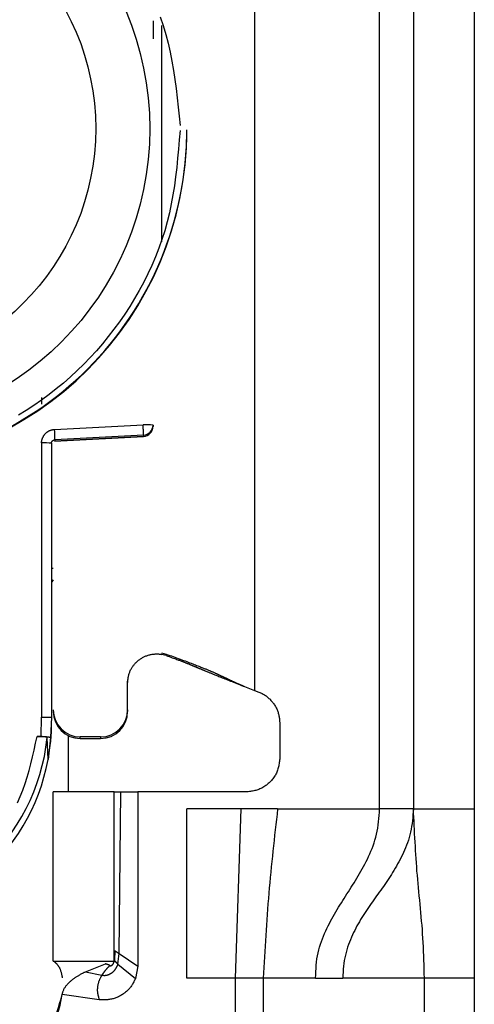
# Model space of a CAD drawing. Extents: x 328 to 4839, y 153 to 3174.
# Drawn here: x 3004 to 3018, y 928 to 958 of the extents above; entities that cross this region are included whole.
import ezdxf

# ---------------------------------------------------------------- set-up
doc = ezdxf.new("R2010")
doc.units = 0
doc.layers.get('0').update_dxf_attribs({"linetype": 'CONTINUOUS'})

msp = doc.modelspace()

# ---------------------------------------------------------------- linework, layer by layer
at = {"color": 7, "linetype": 'CONTINUOUS'}
for p, q in [((3015.064, 934.266), (3015.064, 976.766)), ((3016.064, 976.766), (3016.064, 934.266)), ((3017.864, 976.766), (3017.864, 934.266)), ((3011.364, 971.279), (3011.364, 937.766)), ((3009.364, 954.321), (3009.364, 954.341)), ((3005.068, 946.425), (3005.068, 946.229)), ((3005.451, 945.483), (3008.072, 945.618)), ((3008.364, 945.61), (3008.364, 945.576)), ((3008.364, 945.576), (3008.364, 945.565)), ((3008.364, 945.565), (3008.364, 945.565)), ((3005.069, 945.084), (3005.064, 936.981)), ((3005.364, 945.076), (3005.364, 936.973)), ((3005.454, 945.137), (3008.08, 945.276)), ((3008.079, 945.311), (3005.458, 945.175)), ((3008.079, 945.276), (3005.458, 945.138)), ((3005.458, 945.175), (3005.458, 945.138)), ((3008.079, 945.311), (3008.079, 945.276)), ((3008.08, 945.276), (3008.079, 945.276)), ((3008.614, 938.879), (3008.755, 938.841)), ((3008.749, 938.798), (3008.614, 938.833)), ((3008.749, 938.798), (3008.755, 938.841)), ((3007.614, 937.193), (3007.614, 938.042)), ((3011.031, 937.897), (3011.055, 937.893)), ((3007.614, 937.193), (3007.614, 937.146)), ((3005.055, 936.406), (3005.064, 936.981)), ((3005.364, 936.973), (3005.333, 936.372)), ((3012.114, 936.798), (3012.114, 935.766)), ((3004.935, 936.406), (3005.055, 936.406)), ((3005.262, 935.725), (3005.233, 936.373)), ((3005.333, 936.372), (3005.262, 935.725)), ((3005.864, 934.766), (3005.864, 936.426)), ((3006.814, 936.393), (3006.214, 936.393)), ((3006.214, 936.346), (3006.214, 936.393)), ((3006.214, 936.346), (3006.814, 936.346)), ((3006.814, 936.393), (3006.814, 936.346)), ((3005.414, 929.766), (3005.414, 934.766)), ((3007.214, 934.766), (3005.414, 934.766)), ((3007.214, 929.766), (3007.214, 934.766)), ((3007.362, 929.989), (3007.414, 934.766)), ((3007.414, 934.766), (3007.914, 934.766)), ((3007.914, 934.766), (3007.914, 929.616)), ((3011.114, 934.766), (3007.914, 934.766)), ((3010.974, 934.266), (3009.364, 934.266)), ((3009.364, 929.266), (3009.364, 934.266)), ((3010.804, 929.266), (3010.974, 934.266)), ((3012.047, 934.266), (3010.974, 934.266)), ((3012.047, 934.266), (3015.064, 934.266)), ((3016.064, 934.266), (3017.864, 934.266)), ((3007.23, 930.076), (3007.222, 929.787)), ((3007.328, 929.676), (3007.362, 929.989)), ((3007.362, 929.989), (3007.914, 929.616)), ((3005.414, 929.766), (3007.214, 929.766)), ((3006.365, 929.453), (3006.954, 929.689)), ((3006.954, 929.689), (3006.966, 929.693)), ((3007.328, 929.676), (3007.844, 929.249)), ((3007.914, 929.616), (3007.844, 929.249)), ((3006.365, 929.453), (3006.852, 929.352)), ((3010.804, 929.266), (3009.364, 929.266)), ((3010.804, 903.266), (3010.804, 929.266)), ((3011.624, 929.266), (3011.624, 903.266)), ((3013.171, 929.266), (3011.624, 929.266)), ((3013.171, 929.266), (3013.978, 929.266)), ((3016.389, 929.266), (3013.978, 929.266)), ((3016.389, 905.266), (3016.389, 929.266)), ((3017.864, 929.266), (3016.389, 929.266)), ((3017.864, 929.266), (3017.864, 905.266)), ((3006.775, 928.626), (3005.68, 928.78))]:
    msp.add_line(p, q, dxfattribs=at)
at = {"color": 8, "linetype": 'CONTINUOUS'}
msp.add_line((3008.614, 957.423), (3008.614, 951.03), dxfattribs=at)
at = {"color": 7, "linetype": 'CONTINUOUS'}
for points in [[(3008.577, 957.679), (3008.663, 957.421), (3008.741, 957.16), (3008.809, 956.897), (3008.869, 956.632), (3008.922, 956.365), (3008.968, 956.096), (3009.009, 955.827), (3009.045, 955.556), (3009.078, 955.284), (3009.108, 955.012), (3009.135, 954.739), (3009.163, 954.466)], [(3009.164, 954.316), (3009.141, 954.042), (3009.117, 953.769), (3009.091, 953.497), (3009.063, 953.225), (3009.031, 952.953), (3008.994, 952.683), (3008.952, 952.414), (3008.904, 952.146), (3008.848, 951.88), (3008.783, 951.616), (3008.71, 951.354), (3008.627, 951.094), (3008.536, 950.837), (3008.437, 950.582), (3008.329, 950.33), (3008.213, 950.081), (3008.09, 949.835), (3007.959, 949.593), (3007.821, 949.355), (3007.677, 949.12), (3007.527, 948.89), (3007.37, 948.664), (3007.208, 948.443), (3007.04, 948.226), (3006.866, 948.015), (3006.688, 947.808), (3006.504, 947.607), (3006.314, 947.41), (3006.119, 947.219), (3005.92, 947.034), (3005.714, 946.854), (3005.504, 946.68), (3005.289, 946.512), (3005.069, 946.35), (3004.844, 946.194), (3004.616, 946.045), (3004.383, 945.901)], [(3008.079, 945.311), (3008.08, 945.312), (3008.08, 945.314), (3008.08, 945.315), (3008.08, 945.317), (3008.08, 945.318), (3008.081, 945.32), (3008.081, 945.322), (3008.081, 945.325), (3008.081, 945.327), (3008.081, 945.33), (3008.081, 945.333), (3008.081, 945.337), (3008.081, 945.341), (3008.081, 945.345), (3008.081, 945.349), (3008.081, 945.354), (3008.081, 945.36), (3008.081, 945.365), (3008.081, 945.371), (3008.081, 945.377), (3008.081, 945.384), (3008.081, 945.39), (3008.081, 945.397), (3008.08, 945.404), (3008.08, 945.412), (3008.08, 945.419), (3008.08, 945.427), (3008.079, 945.435), (3008.079, 945.443), (3008.079, 945.451), (3008.079, 945.459), (3008.078, 945.468), (3008.078, 945.476), (3008.078, 945.485), (3008.077, 945.494), (3008.077, 945.503), (3008.077, 945.512), (3008.076, 945.521), (3008.076, 945.531), (3008.075, 945.54), (3008.075, 945.55), (3008.074, 945.56), (3008.074, 945.569), (3008.073, 945.579), (3008.073, 945.589), (3008.073, 945.598), (3008.072, 945.608), (3008.072, 945.618)], [(3005.069, 945.084), (3005.069, 945.093), (3005.07, 945.103), (3005.07, 945.112), (3005.071, 945.122), (3005.072, 945.131), (3005.073, 945.14), (3005.075, 945.15), (3005.076, 945.159), (3005.078, 945.168), (3005.081, 945.177), (3005.083, 945.186), (3005.086, 945.195), (3005.089, 945.204), (3005.093, 945.213), (3005.096, 945.222), (3005.1, 945.231), (3005.104, 945.24), (3005.108, 945.248), (3005.112, 945.257), (3005.116, 945.265), (3005.121, 945.274), (3005.125, 945.282), (3005.13, 945.29), (3005.135, 945.298), (3005.14, 945.306), (3005.146, 945.314), (3005.151, 945.322), (3005.157, 945.33), (3005.163, 945.337), (3005.169, 945.344), (3005.175, 945.352), (3005.181, 945.359), (3005.188, 945.365), (3005.195, 945.372), (3005.201, 945.379), (3005.209, 945.385), (3005.216, 945.391), (3005.223, 945.397), (3005.231, 945.403), (3005.238, 945.409), (3005.246, 945.414), (3005.254, 945.419), (3005.262, 945.424), (3005.27, 945.429), (3005.278, 945.434), (3005.287, 945.439), (3005.295, 945.443), (3005.304, 945.447), (3005.312, 945.451), (3005.321, 945.454), (3005.33, 945.458), (3005.339, 945.461), (3005.348, 945.463), (3005.357, 945.466), (3005.366, 945.468), (3005.376, 945.47), (3005.385, 945.472), (3005.394, 945.474), (3005.403, 945.476), (3005.413, 945.477), (3005.422, 945.479), (3005.432, 945.48), (3005.441, 945.481), (3005.451, 945.483)], [(3005.364, 945.076), (3005.364, 945.078), (3005.364, 945.08), (3005.364, 945.083), (3005.365, 945.085), (3005.365, 945.088), (3005.365, 945.09), (3005.366, 945.092), (3005.366, 945.095), (3005.366, 945.097), (3005.367, 945.099), (3005.367, 945.102), (3005.368, 945.104), (3005.368, 945.106), (3005.369, 945.108), (3005.37, 945.111), (3005.371, 945.113), (3005.372, 945.115), (3005.373, 945.117), (3005.374, 945.119), (3005.375, 945.122), (3005.376, 945.124), (3005.377, 945.126), (3005.378, 945.128), (3005.38, 945.13), (3005.381, 945.132), (3005.382, 945.134), (3005.384, 945.136), (3005.385, 945.137), (3005.387, 945.139), (3005.388, 945.141), (3005.39, 945.143), (3005.391, 945.145), (3005.393, 945.146), (3005.395, 945.148), (3005.396, 945.15), (3005.398, 945.151), (3005.4, 945.153), (3005.402, 945.154), (3005.404, 945.156), (3005.406, 945.157), (3005.408, 945.158), (3005.409, 945.16), (3005.412, 945.161), (3005.414, 945.162), (3005.416, 945.163), (3005.418, 945.164), (3005.42, 945.165), (3005.422, 945.166), (3005.424, 945.167), (3005.426, 945.168), (3005.428, 945.169), (3005.431, 945.17), (3005.433, 945.171), (3005.435, 945.171), (3005.437, 945.172), (3005.44, 945.172), (3005.442, 945.173), (3005.444, 945.173), (3005.447, 945.174), (3005.449, 945.174), (3005.451, 945.174), (3005.454, 945.175), (3005.456, 945.175), (3005.458, 945.175)], [(3007.614, 937.989), (3007.616, 938.013), (3007.618, 938.036), (3007.621, 938.059), (3007.624, 938.082), (3007.626, 938.105), (3007.63, 938.128), (3007.633, 938.151), (3007.637, 938.174), (3007.642, 938.197), (3007.647, 938.219), (3007.653, 938.241), (3007.659, 938.264), (3007.666, 938.286), (3007.674, 938.307), (3007.683, 938.329), (3007.692, 938.35), (3007.702, 938.371), (3007.713, 938.392), (3007.724, 938.412), (3007.736, 938.432), (3007.749, 938.452), (3007.762, 938.471), (3007.775, 938.49), (3007.789, 938.509), (3007.804, 938.527), (3007.819, 938.545), (3007.834, 938.563), (3007.85, 938.58), (3007.867, 938.596), (3007.883, 938.612), (3007.901, 938.628), (3007.918, 938.643), (3007.936, 938.658), (3007.954, 938.672), (3007.973, 938.686), (3007.992, 938.699), (3008.012, 938.712), (3008.031, 938.724), (3008.051, 938.736), (3008.072, 938.747), (3008.093, 938.757), (3008.114, 938.767), (3008.135, 938.777), (3008.156, 938.786), (3008.178, 938.794), (3008.2, 938.801), (3008.222, 938.808), (3008.245, 938.815), (3008.267, 938.821), (3008.29, 938.826), (3008.313, 938.831), (3008.336, 938.835), (3008.359, 938.838), (3008.382, 938.841), (3008.405, 938.843), (3008.429, 938.844), (3008.452, 938.845), (3008.475, 938.845), (3008.498, 938.845), (3008.522, 938.844), (3008.545, 938.842), (3008.568, 938.839), (3008.591, 938.836), (3008.614, 938.833)], [(3008.749, 938.798), (3008.797, 938.781), (3008.844, 938.765), (3008.889, 938.749), (3008.931, 938.734), (3008.97, 938.72), (3009.006, 938.707), (3009.038, 938.696), (3009.067, 938.685), (3009.094, 938.675), (3009.119, 938.666), (3009.142, 938.657), (3009.164, 938.649), (3009.184, 938.642), (3009.203, 938.634), (3009.221, 938.628), (3009.238, 938.621), (3009.254, 938.615), (3009.27, 938.609), (3009.285, 938.603), (3009.299, 938.598), (3009.313, 938.592), (3009.326, 938.587), (3009.339, 938.582), (3009.352, 938.577), (3009.364, 938.572), (3009.376, 938.567), (3009.387, 938.562), (3009.399, 938.558), (3009.41, 938.553), (3009.421, 938.549), (3009.432, 938.544), (3009.442, 938.54), (3009.453, 938.536), (3009.463, 938.532), (3009.473, 938.527), (3009.484, 938.523), (3009.494, 938.519), (3009.504, 938.515), (3009.514, 938.511), (3009.524, 938.506), (3009.534, 938.502), (3009.544, 938.498), (3009.553, 938.494), (3009.563, 938.49), (3009.573, 938.486), (3009.583, 938.482), (3009.592, 938.478), (3009.602, 938.474), (3009.612, 938.47), (3009.622, 938.466), (3009.631, 938.461), (3009.641, 938.457), (3009.651, 938.453), (3009.661, 938.449), (3009.671, 938.445), (3009.68, 938.441), (3009.69, 938.437), (3009.7, 938.432), (3009.711, 938.428), (3009.721, 938.424), (3009.731, 938.419), (3009.741, 938.415), (3009.752, 938.411), (3009.763, 938.406), (3009.773, 938.402), (3009.784, 938.397), (3009.796, 938.392), (3009.807, 938.387), (3009.819, 938.382), (3009.831, 938.377), (3009.843, 938.372), (3009.856, 938.367), (3009.869, 938.362), (3009.882, 938.356), (3009.896, 938.35), (3009.91, 938.344), (3009.925, 938.338), (3009.94, 938.332), (3009.955, 938.326), (3009.972, 938.319), (3009.988, 938.312), (3010.005, 938.305), (3010.023, 938.298), (3010.041, 938.291), (3010.06, 938.283), (3010.08, 938.275), (3010.1, 938.266), (3010.122, 938.258), (3010.145, 938.248), (3010.168, 938.239), (3010.193, 938.229), (3010.219, 938.218), (3010.247, 938.207), (3010.276, 938.195), (3010.306, 938.183), (3010.339, 938.17), (3010.373, 938.157), (3010.409, 938.142), (3010.446, 938.127), (3010.485, 938.112), (3010.526, 938.096), (3010.568, 938.079), (3010.611, 938.062), (3010.656, 938.044), (3010.701, 938.026), (3010.747, 938.008), (3010.794, 937.99), (3010.841, 937.971), (3010.888, 937.953), (3010.936, 937.934), (3010.983, 937.915), (3011.031, 937.897)], [(3008.755, 938.841), (3008.806, 938.822), (3008.857, 938.803), (3008.908, 938.785), (3008.959, 938.766), (3009.01, 938.748), (3009.061, 938.729), (3009.112, 938.71), (3009.162, 938.692), (3009.212, 938.673), (3009.262, 938.655), (3009.311, 938.637), (3009.359, 938.619), (3009.406, 938.601), (3009.452, 938.584), (3009.496, 938.568), (3009.538, 938.552), (3009.578, 938.537), (3009.616, 938.522), (3009.652, 938.508), (3009.686, 938.495), (3009.719, 938.482), (3009.749, 938.47), (3009.778, 938.459), (3009.805, 938.448), (3009.831, 938.438), (3009.856, 938.428), (3009.879, 938.419), (3009.902, 938.409), (3009.923, 938.401), (3009.944, 938.392), (3009.964, 938.384), (3009.984, 938.376), (3010.002, 938.368), (3010.021, 938.36), (3010.039, 938.353), (3010.056, 938.345), (3010.072, 938.338), (3010.089, 938.331), (3010.104, 938.325), (3010.119, 938.318), (3010.134, 938.312), (3010.148, 938.306), (3010.162, 938.299), (3010.176, 938.294), (3010.189, 938.288), (3010.201, 938.282), (3010.214, 938.276), (3010.226, 938.271), (3010.238, 938.266), (3010.249, 938.26), (3010.26, 938.255), (3010.271, 938.25), (3010.282, 938.245), (3010.293, 938.24), (3010.303, 938.235), (3010.313, 938.231), (3010.323, 938.226), (3010.333, 938.221), (3010.343, 938.216), (3010.353, 938.212), (3010.363, 938.207), (3010.372, 938.203), (3010.382, 938.198), (3010.391, 938.193), (3010.401, 938.189), (3010.41, 938.184), (3010.42, 938.179), (3010.43, 938.175), (3010.44, 938.17), (3010.45, 938.165), (3010.46, 938.161), (3010.47, 938.156), (3010.48, 938.151), (3010.49, 938.146), (3010.501, 938.141), (3010.512, 938.136), (3010.522, 938.131), (3010.533, 938.125), (3010.545, 938.12), (3010.556, 938.115), (3010.567, 938.109), (3010.579, 938.104), (3010.591, 938.098), (3010.603, 938.093), (3010.615, 938.087), (3010.628, 938.081), (3010.641, 938.075), (3010.654, 938.069), (3010.668, 938.063), (3010.683, 938.056), (3010.697, 938.049), (3010.713, 938.042), (3010.729, 938.035), (3010.746, 938.027), (3010.764, 938.019), (3010.782, 938.011), (3010.802, 938.002), (3010.823, 937.993), (3010.846, 937.983), (3010.87, 937.973), (3010.896, 937.961), (3010.924, 937.949), (3010.956, 937.935), (3010.99, 937.921), (3011.029, 937.905), (3011.07, 937.887), (3011.116, 937.868), (3011.164, 937.848), (3011.213, 937.828), (3011.263, 937.807), (3011.313, 937.787), (3011.364, 937.766)], [(3011.364, 937.766), (3011.39, 937.757), (3011.416, 937.747), (3011.441, 937.738), (3011.467, 937.728), (3011.493, 937.718), (3011.518, 937.707), (3011.543, 937.696), (3011.568, 937.685), (3011.592, 937.673), (3011.617, 937.66), (3011.64, 937.647), (3011.664, 937.633), (3011.686, 937.618), (3011.709, 937.603), (3011.731, 937.586), (3011.752, 937.569), (3011.773, 937.551), (3011.793, 937.533), (3011.813, 937.514), (3011.832, 937.494), (3011.851, 937.474), (3011.869, 937.453), (3011.887, 937.432), (3011.904, 937.41), (3011.921, 937.388), (3011.937, 937.366), (3011.953, 937.343), (3011.967, 937.319), (3011.982, 937.296), (3011.995, 937.272), (3012.008, 937.248), (3012.02, 937.223), (3012.031, 937.198), (3012.042, 937.173), (3012.051, 937.147), (3012.06, 937.121), (3012.068, 937.095), (3012.075, 937.069), (3012.081, 937.043), (3012.086, 937.016), (3012.091, 936.989), (3012.095, 936.962), (3012.099, 936.935), (3012.102, 936.908), (3012.105, 936.88), (3012.108, 936.853), (3012.111, 936.825), (3012.114, 936.798)], [(3005.064, 936.981), (3005.074, 936.981), (3005.083, 936.981), (3005.093, 936.981), (3005.103, 936.981), (3005.113, 936.981), (3005.122, 936.981), (3005.132, 936.981), (3005.141, 936.981), (3005.151, 936.981), (3005.16, 936.981), (3005.169, 936.981), (3005.178, 936.981), (3005.187, 936.981), (3005.196, 936.98), (3005.205, 936.98), (3005.214, 936.98), (3005.222, 936.98), (3005.23, 936.98), (3005.238, 936.98), (3005.246, 936.98), (3005.254, 936.979), (3005.261, 936.979), (3005.269, 936.979), (3005.276, 936.979), (3005.283, 936.979), (3005.289, 936.979), (3005.296, 936.978), (3005.302, 936.978), (3005.308, 936.978), (3005.314, 936.978), (3005.319, 936.978), (3005.324, 936.977), (3005.329, 936.977), (3005.333, 936.977), (3005.337, 936.977), (3005.341, 936.976), (3005.344, 936.976), (3005.347, 936.976), (3005.35, 936.976), (3005.352, 936.975), (3005.354, 936.975), (3005.356, 936.975), (3005.357, 936.975), (3005.359, 936.974), (3005.36, 936.974), (3005.361, 936.974), (3005.363, 936.974), (3005.364, 936.973)], [(3004.357, 934.447), (3004.44, 934.632), (3004.515, 934.821), (3004.583, 935.013), (3004.645, 935.207), (3004.701, 935.404), (3004.753, 935.602), (3004.802, 935.802), (3004.847, 936.003), (3004.891, 936.204), (3004.935, 936.406)], [(3005.233, 936.373), (3005.232, 936.374), (3005.231, 936.375), (3005.23, 936.376), (3005.228, 936.377), (3005.227, 936.378), (3005.225, 936.379), (3005.223, 936.38), (3005.221, 936.381), (3005.219, 936.382), (3005.216, 936.383), (3005.213, 936.384), (3005.21, 936.385), (3005.206, 936.386), (3005.202, 936.387), (3005.198, 936.388), (3005.193, 936.389), (3005.188, 936.39), (3005.183, 936.391), (3005.177, 936.392), (3005.171, 936.393), (3005.165, 936.394), (3005.159, 936.395), (3005.152, 936.395), (3005.145, 936.396), (3005.138, 936.397), (3005.131, 936.398), (3005.123, 936.398), (3005.115, 936.399), (3005.108, 936.4), (3005.1, 936.4), (3005.091, 936.401), (3005.083, 936.402), (3005.075, 936.402), (3005.066, 936.403), (3005.057, 936.403), (3005.048, 936.404), (3005.039, 936.404), (3005.03, 936.404), (3005.021, 936.405), (3005.012, 936.405), (3005.002, 936.405), (3004.993, 936.405), (3004.983, 936.406), (3004.973, 936.406), (3004.964, 936.406), (3004.954, 936.406), (3004.944, 936.406), (3004.935, 936.406)], [(3005.055, 936.406), (3005.064, 936.406), (3005.073, 936.406), (3005.082, 936.406), (3005.092, 936.406), (3005.101, 936.405), (3005.11, 936.405), (3005.119, 936.405), (3005.128, 936.404), (3005.137, 936.404), (3005.146, 936.404), (3005.154, 936.403), (3005.163, 936.403), (3005.171, 936.403), (3005.18, 936.402), (3005.188, 936.402), (3005.196, 936.401), (3005.204, 936.401), (3005.211, 936.4), (3005.219, 936.399), (3005.226, 936.399), (3005.234, 936.398), (3005.241, 936.397), (3005.247, 936.396), (3005.254, 936.396), (3005.26, 936.395), (3005.266, 936.394), (3005.272, 936.393), (3005.278, 936.392), (3005.283, 936.391), (3005.288, 936.391), (3005.293, 936.39), (3005.298, 936.389), (3005.302, 936.388), (3005.306, 936.387), (3005.309, 936.386), (3005.312, 936.385), (3005.315, 936.384), (3005.318, 936.383), (3005.32, 936.382), (3005.322, 936.381), (3005.324, 936.38), (3005.326, 936.379), (3005.327, 936.378), (3005.329, 936.377), (3005.33, 936.376), (3005.331, 936.374), (3005.332, 936.373), (3005.333, 936.372)], [(3012.114, 935.766), (3012.11, 935.733), (3012.106, 935.701), (3012.102, 935.668), (3012.098, 935.635), (3012.093, 935.603), (3012.087, 935.571), (3012.081, 935.539), (3012.074, 935.507), (3012.067, 935.476), (3012.058, 935.445), (3012.048, 935.414), (3012.038, 935.383), (3012.025, 935.353), (3012.012, 935.324), (3011.997, 935.295), (3011.982, 935.267), (3011.965, 935.239), (3011.947, 935.211), (3011.928, 935.184), (3011.908, 935.158), (3011.888, 935.132), (3011.866, 935.107), (3011.844, 935.083), (3011.821, 935.059), (3011.797, 935.036), (3011.773, 935.014), (3011.748, 934.992), (3011.722, 934.971), (3011.696, 934.952), (3011.669, 934.933), (3011.641, 934.915), (3011.613, 934.898), (3011.585, 934.882), (3011.556, 934.868), (3011.526, 934.854), (3011.496, 934.842), (3011.466, 934.831), (3011.435, 934.822), (3011.404, 934.813), (3011.373, 934.805), (3011.341, 934.799), (3011.309, 934.793), (3011.277, 934.787), (3011.244, 934.782), (3011.212, 934.778), (3011.179, 934.774), (3011.146, 934.77), (3011.114, 934.766)], [(3012.047, 934.266), (3012.03, 934.11), (3012.012, 933.955), (3011.995, 933.799), (3011.977, 933.643), (3011.96, 933.488), (3011.943, 933.332), (3011.926, 933.176), (3011.909, 933.02), (3011.893, 932.864), (3011.877, 932.708), (3011.861, 932.552), (3011.846, 932.396), (3011.831, 932.24), (3011.816, 932.084), (3011.802, 931.928), (3011.789, 931.772), (3011.776, 931.616), (3011.763, 931.459), (3011.751, 931.303), (3011.74, 931.146), (3011.729, 930.99), (3011.718, 930.833), (3011.708, 930.677), (3011.697, 930.52), (3011.688, 930.363), (3011.678, 930.207), (3011.669, 930.05), (3011.659, 929.893), (3011.65, 929.736), (3011.641, 929.58), (3011.632, 929.423), (3011.624, 929.266)], [(3013.171, 929.266), (3013.175, 929.362), (3013.18, 929.457), (3013.185, 929.552), (3013.192, 929.646), (3013.201, 929.739), (3013.212, 929.83), (3013.226, 929.92), (3013.243, 930.009), (3013.263, 930.095), (3013.286, 930.18), (3013.312, 930.263), (3013.341, 930.345), (3013.371, 930.425), (3013.403, 930.503), (3013.436, 930.58), (3013.47, 930.656), (3013.505, 930.73), (3013.541, 930.804), (3013.577, 930.876), (3013.614, 930.947), (3013.652, 931.017), (3013.691, 931.086), (3013.73, 931.155), (3013.77, 931.223), (3013.81, 931.29), (3013.85, 931.357), (3013.891, 931.423), (3013.932, 931.489), (3013.974, 931.555), (3014.015, 931.62), (3014.057, 931.685), (3014.099, 931.751), (3014.141, 931.816), (3014.183, 931.882), (3014.225, 931.947), (3014.266, 932.013), (3014.308, 932.08), (3014.349, 932.147), (3014.39, 932.214), (3014.43, 932.282), (3014.471, 932.351), (3014.51, 932.42), (3014.55, 932.49), (3014.588, 932.562), (3014.626, 932.634), (3014.664, 932.707), (3014.701, 932.782), (3014.737, 932.858), (3014.772, 932.935), (3014.806, 933.014), (3014.839, 933.094), (3014.87, 933.175), (3014.899, 933.258), (3014.927, 933.343), (3014.951, 933.429), (3014.973, 933.517), (3014.992, 933.607), (3015.008, 933.698), (3015.021, 933.791), (3015.032, 933.884), (3015.042, 933.979), (3015.05, 934.074), (3015.057, 934.17), (3015.064, 934.266)], [(3016.064, 934.266), (3016.057, 934.178), (3016.05, 934.091), (3016.042, 934.004), (3016.033, 933.917), (3016.023, 933.832), (3016.011, 933.747), (3015.997, 933.663), (3015.981, 933.581), (3015.962, 933.5), (3015.941, 933.42), (3015.917, 933.342), (3015.891, 933.266), (3015.863, 933.191), (3015.833, 933.118), (3015.802, 933.045), (3015.77, 932.975), (3015.737, 932.905), (3015.703, 932.837), (3015.668, 932.77), (3015.633, 932.704), (3015.597, 932.639), (3015.561, 932.575), (3015.524, 932.512), (3015.487, 932.449), (3015.449, 932.388), (3015.411, 932.327), (3015.373, 932.267), (3015.334, 932.208), (3015.295, 932.149), (3015.255, 932.091), (3015.215, 932.033), (3015.175, 931.976), (3015.135, 931.919), (3015.095, 931.862), (3015.055, 931.805), (3015.014, 931.748), (3014.974, 931.692), (3014.934, 931.635), (3014.893, 931.578), (3014.853, 931.522), (3014.813, 931.465), (3014.773, 931.407), (3014.733, 931.35), (3014.694, 931.292), (3014.655, 931.233), (3014.616, 931.174), (3014.578, 931.114), (3014.54, 931.054), (3014.503, 930.993), (3014.467, 930.931), (3014.431, 930.868), (3014.395, 930.804), (3014.361, 930.74), (3014.327, 930.674), (3014.294, 930.607), (3014.262, 930.538), (3014.23, 930.469), (3014.2, 930.398), (3014.171, 930.326), (3014.144, 930.253), (3014.118, 930.178), (3014.094, 930.101), (3014.071, 930.023), (3014.051, 929.944), (3014.032, 929.863), (3014.016, 929.781), (3014.003, 929.697), (3013.993, 929.612), (3013.986, 929.527), (3013.982, 929.44), (3013.979, 929.353), (3013.978, 929.266)], [(3016.389, 929.266), (3016.385, 929.398), (3016.381, 929.529), (3016.377, 929.661), (3016.373, 929.792), (3016.368, 929.923), (3016.363, 930.054), (3016.357, 930.184), (3016.351, 930.313), (3016.344, 930.442), (3016.336, 930.57), (3016.327, 930.698), (3016.318, 930.824), (3016.307, 930.95), (3016.296, 931.075), (3016.285, 931.2), (3016.273, 931.324), (3016.26, 931.447), (3016.248, 931.57), (3016.236, 931.693), (3016.223, 931.815), (3016.212, 931.938), (3016.2, 932.06), (3016.189, 932.182), (3016.179, 932.305), (3016.169, 932.427), (3016.16, 932.55), (3016.151, 932.672), (3016.142, 932.795), (3016.134, 932.917), (3016.127, 933.04), (3016.12, 933.162), (3016.113, 933.285), (3016.106, 933.407), (3016.099, 933.53), (3016.093, 933.653), (3016.087, 933.775), (3016.081, 933.898), (3016.075, 934.021), (3016.069, 934.143), (3016.064, 934.266)], [(3007.23, 930.076), (3007.231, 930.075), (3007.231, 930.075), (3007.232, 930.074), (3007.233, 930.074), (3007.234, 930.073), (3007.234, 930.073), (3007.235, 930.073), (3007.236, 930.072), (3007.237, 930.072), (3007.238, 930.071), (3007.239, 930.07), (3007.24, 930.07), (3007.241, 930.069), (3007.242, 930.069), (3007.243, 930.068), (3007.244, 930.067), (3007.245, 930.066), (3007.247, 930.066), (3007.248, 930.065), (3007.25, 930.064), (3007.251, 930.063), (3007.253, 930.062), (3007.254, 930.061), (3007.256, 930.06), (3007.258, 930.058), (3007.26, 930.057), (3007.262, 930.056), (3007.264, 930.055), (3007.266, 930.053), (3007.268, 930.052), (3007.27, 930.051), (3007.273, 930.049), (3007.275, 930.048), (3007.277, 930.046), (3007.28, 930.044), (3007.282, 930.043), (3007.285, 930.041), (3007.287, 930.039), (3007.29, 930.038), (3007.293, 930.036), (3007.295, 930.034), (3007.298, 930.032), (3007.301, 930.031), (3007.304, 930.029), (3007.307, 930.027), (3007.309, 930.025), (3007.312, 930.023), (3007.315, 930.021), (3007.318, 930.019), (3007.321, 930.017), (3007.324, 930.015), (3007.327, 930.013), (3007.33, 930.011), (3007.332, 930.009), (3007.335, 930.007), (3007.338, 930.005), (3007.341, 930.003), (3007.344, 930.001), (3007.347, 929.999), (3007.35, 929.997), (3007.353, 929.995), (3007.356, 929.993), (3007.359, 929.991), (3007.362, 929.989)], [(3005.689, 929.269), (3005.684, 929.293), (3005.679, 929.317), (3005.674, 929.34), (3005.669, 929.363), (3005.664, 929.385), (3005.659, 929.407), (3005.653, 929.429), (3005.648, 929.449), (3005.642, 929.469), (3005.636, 929.487), (3005.63, 929.504), (3005.624, 929.521), (3005.617, 929.536), (3005.61, 929.55), (3005.604, 929.563), (3005.597, 929.576), (3005.59, 929.588), (3005.583, 929.599), (3005.577, 929.609), (3005.57, 929.619), (3005.563, 929.628), (3005.556, 929.637), (3005.55, 929.645), (3005.544, 929.653), (3005.537, 929.661), (3005.531, 929.668), (3005.525, 929.675), (3005.519, 929.682), (3005.513, 929.688), (3005.507, 929.694), (3005.501, 929.7), (3005.495, 929.705), (3005.49, 929.711), (3005.484, 929.716), (3005.478, 929.721), (3005.472, 929.726), (3005.467, 929.731), (3005.461, 929.736), (3005.456, 929.74), (3005.45, 929.745)], [(3006.852, 929.352), (3006.861, 929.351), (3006.871, 929.349), (3006.881, 929.348), (3006.891, 929.347), (3006.9, 929.346), (3006.91, 929.345), (3006.92, 929.345), (3006.93, 929.345), (3006.94, 929.345), (3006.949, 929.345), (3006.959, 929.346), (3006.969, 929.347), (3006.979, 929.349), (3006.988, 929.35), (3006.998, 929.352), (3007.008, 929.354), (3007.017, 929.357), (3007.027, 929.36), (3007.036, 929.363), (3007.045, 929.366), (3007.054, 929.369), (3007.064, 929.373), (3007.073, 929.377), (3007.081, 929.381), (3007.09, 929.385), (3007.099, 929.39), (3007.108, 929.395), (3007.116, 929.4), (3007.124, 929.405), (3007.133, 929.41), (3007.141, 929.416), (3007.149, 929.421), (3007.157, 929.427), (3007.164, 929.433), (3007.172, 929.44), (3007.179, 929.446), (3007.187, 929.453), (3007.194, 929.459), (3007.201, 929.466), (3007.208, 929.473), (3007.215, 929.481), (3007.221, 929.488), (3007.228, 929.495), (3007.234, 929.503), (3007.24, 929.511), (3007.246, 929.519), (3007.252, 929.527), (3007.258, 929.535), (3007.263, 929.543), (3007.268, 929.551), (3007.273, 929.56), (3007.278, 929.568), (3007.283, 929.577), (3007.288, 929.586), (3007.292, 929.595), (3007.296, 929.604), (3007.3, 929.612), (3007.305, 929.621), (3007.309, 929.63), (3007.312, 929.64), (3007.316, 929.649), (3007.32, 929.658), (3007.324, 929.667), (3007.328, 929.676)], [(3007.09, 929.635), (3007.084, 929.629), (3007.078, 929.624), (3007.072, 929.618), (3007.066, 929.612), (3007.061, 929.607), (3007.055, 929.601), (3007.049, 929.595), (3007.043, 929.589), (3007.037, 929.583), (3007.031, 929.577), (3007.024, 929.571), (3007.018, 929.564), (3007.012, 929.558), (3007.006, 929.551), (3007, 929.545), (3006.993, 929.538), (3006.987, 929.531), (3006.981, 929.524), (3006.975, 929.517), (3006.969, 929.51), (3006.962, 929.502), (3006.956, 929.495), (3006.95, 929.487), (3006.944, 929.48), (3006.938, 929.472), (3006.932, 929.464), (3006.927, 929.457), (3006.921, 929.449), (3006.915, 929.441), (3006.909, 929.433), (3006.903, 929.425), (3006.897, 929.417), (3006.892, 929.409), (3006.886, 929.401), (3006.88, 929.393), (3006.874, 929.385), (3006.869, 929.377), (3006.863, 929.368), (3006.857, 929.36), (3006.852, 929.352)], [(3007.09, 929.635), (3007.087, 929.637), (3007.083, 929.638), (3007.08, 929.64), (3007.077, 929.642), (3007.073, 929.643), (3007.07, 929.644), (3007.067, 929.646), (3007.064, 929.647), (3007.06, 929.648), (3007.057, 929.65), (3007.054, 929.651), (3007.05, 929.652), (3007.047, 929.653), (3007.044, 929.655), (3007.04, 929.656), (3007.037, 929.657), (3007.033, 929.658), (3007.03, 929.659), (3007.027, 929.66), (3007.023, 929.662), (3007.02, 929.663), (3007.016, 929.664), (3007.013, 929.665), (3007.01, 929.667), (3007.006, 929.668), (3007.003, 929.669), (3006.999, 929.671), (3006.996, 929.672), (3006.992, 929.673), (3006.989, 929.675), (3006.985, 929.676), (3006.982, 929.678), (3006.978, 929.679), (3006.975, 929.68), (3006.971, 929.682), (3006.968, 929.683), (3006.964, 929.685), (3006.961, 929.686), (3006.957, 929.688), (3006.954, 929.689)], [(3007.09, 929.635), (3007.093, 929.633), (3007.096, 929.632), (3007.099, 929.631), (3007.102, 929.631), (3007.105, 929.63), (3007.108, 929.63), (3007.11, 929.63), (3007.113, 929.631), (3007.116, 929.631), (3007.119, 929.631), (3007.122, 929.632), (3007.125, 929.632), (3007.128, 929.633), (3007.131, 929.634), (3007.134, 929.635), (3007.137, 929.636), (3007.139, 929.637), (3007.142, 929.638), (3007.145, 929.64), (3007.147, 929.641), (3007.15, 929.643), (3007.152, 929.645), (3007.154, 929.647), (3007.157, 929.649), (3007.159, 929.651), (3007.161, 929.653), (3007.163, 929.655), (3007.166, 929.657), (3007.168, 929.66), (3007.17, 929.662), (3007.172, 929.664), (3007.174, 929.667), (3007.176, 929.669), (3007.178, 929.672), (3007.179, 929.674), (3007.181, 929.677), (3007.183, 929.679), (3007.185, 929.682), (3007.186, 929.685), (3007.188, 929.688), (3007.19, 929.69), (3007.191, 929.693), (3007.193, 929.696), (3007.194, 929.699), (3007.196, 929.702), (3007.197, 929.705), (3007.198, 929.708), (3007.2, 929.711), (3007.201, 929.714), (3007.202, 929.717), (3007.203, 929.72), (3007.205, 929.723), (3007.206, 929.726), (3007.207, 929.729), (3007.208, 929.732), (3007.209, 929.735), (3007.21, 929.738), (3007.211, 929.742), (3007.212, 929.745), (3007.213, 929.748), (3007.214, 929.751), (3007.214, 929.754), (3007.215, 929.758), (3007.216, 929.761), (3007.217, 929.764), (3007.218, 929.767), (3007.218, 929.77), (3007.219, 929.774), (3007.22, 929.777), (3007.221, 929.78), (3007.222, 929.783), (3007.222, 929.787)], [(3007.222, 929.787), (3007.223, 929.786), (3007.223, 929.785), (3007.224, 929.785), (3007.224, 929.784), (3007.225, 929.783), (3007.225, 929.783), (3007.226, 929.782), (3007.226, 929.781), (3007.227, 929.78), (3007.228, 929.78), (3007.228, 929.779), (3007.229, 929.778), (3007.23, 929.777), (3007.23, 929.776), (3007.231, 929.775), (3007.232, 929.774), (3007.233, 929.773), (3007.234, 929.772), (3007.235, 929.77), (3007.236, 929.769), (3007.237, 929.768), (3007.239, 929.766), (3007.24, 929.765), (3007.241, 929.764), (3007.243, 929.762), (3007.244, 929.76), (3007.246, 929.759), (3007.247, 929.757), (3007.249, 929.755), (3007.25, 929.754), (3007.252, 929.752), (3007.254, 929.75), (3007.256, 929.748), (3007.258, 929.746), (3007.26, 929.744), (3007.262, 929.742), (3007.264, 929.74), (3007.266, 929.737), (3007.268, 929.735), (3007.27, 929.733), (3007.272, 929.731), (3007.275, 929.728), (3007.277, 929.726), (3007.279, 929.724), (3007.281, 929.721), (3007.284, 929.719), (3007.286, 929.717), (3007.289, 929.714), (3007.291, 929.712), (3007.293, 929.71), (3007.296, 929.707), (3007.298, 929.705), (3007.301, 929.703), (3007.303, 929.7), (3007.305, 929.698), (3007.308, 929.695), (3007.31, 929.693), (3007.313, 929.691), (3007.315, 929.688), (3007.318, 929.686), (3007.32, 929.683), (3007.323, 929.681), (3007.325, 929.678), (3007.328, 929.676)], [(3005.68, 928.78), (3005.685, 928.8), (3005.69, 928.82), (3005.696, 928.84), (3005.702, 928.86), (3005.708, 928.88), (3005.715, 928.899), (3005.723, 928.918), (3005.731, 928.937), (3005.741, 928.955), (3005.751, 928.973), (3005.762, 928.99), (3005.774, 929.007), (3005.787, 929.024), (3005.799, 929.04), (3005.813, 929.057), (3005.826, 929.072), (3005.84, 929.088), (3005.854, 929.103), (3005.869, 929.118), (3005.884, 929.133), (3005.899, 929.147), (3005.914, 929.161), (3005.929, 929.175), (3005.945, 929.188), (3005.961, 929.202), (3005.977, 929.215), (3005.994, 929.228), (3006.01, 929.24), (3006.027, 929.253), (3006.044, 929.265), (3006.061, 929.277), (3006.078, 929.288), (3006.095, 929.3), (3006.113, 929.311), (3006.13, 929.322), (3006.148, 929.333), (3006.166, 929.344), (3006.183, 929.354), (3006.201, 929.365), (3006.219, 929.375), (3006.237, 929.385), (3006.256, 929.395), (3006.274, 929.405), (3006.292, 929.414), (3006.31, 929.424), (3006.329, 929.434), (3006.347, 929.443), (3006.365, 929.453)], [(3006.852, 929.352), (3006.844, 929.338), (3006.836, 929.324), (3006.828, 929.311), (3006.821, 929.297), (3006.813, 929.283), (3006.806, 929.269), (3006.799, 929.255), (3006.792, 929.24), (3006.785, 929.226), (3006.779, 929.212), (3006.773, 929.197), (3006.767, 929.182), (3006.761, 929.168), (3006.756, 929.153), (3006.751, 929.138), (3006.747, 929.123), (3006.743, 929.107), (3006.739, 929.092), (3006.735, 929.077), (3006.732, 929.061), (3006.729, 929.045), (3006.726, 929.03), (3006.724, 929.014), (3006.722, 928.998), (3006.72, 928.983), (3006.719, 928.967), (3006.718, 928.951), (3006.717, 928.935), (3006.717, 928.919), (3006.717, 928.903), (3006.717, 928.888), (3006.718, 928.872), (3006.72, 928.856), (3006.721, 928.841), (3006.723, 928.825), (3006.726, 928.809), (3006.728, 928.794), (3006.732, 928.778), (3006.735, 928.763), (3006.739, 928.748), (3006.743, 928.732), (3006.747, 928.717), (3006.751, 928.702), (3006.756, 928.687), (3006.76, 928.672), (3006.765, 928.656), (3006.77, 928.641), (3006.775, 928.626)], [(3007.844, 929.249), (3007.832, 929.224), (3007.819, 929.199), (3007.807, 929.174), (3007.794, 929.149), (3007.781, 929.125), (3007.768, 929.101), (3007.754, 929.077), (3007.739, 929.053), (3007.724, 929.031), (3007.708, 929.008), (3007.691, 928.986), (3007.674, 928.965), (3007.655, 928.944), (3007.637, 928.924), (3007.617, 928.904), (3007.597, 928.885), (3007.576, 928.866), (3007.555, 928.848), (3007.533, 928.831), (3007.511, 928.814), (3007.488, 928.798), (3007.465, 928.782), (3007.441, 928.767), (3007.417, 928.752), (3007.393, 928.738), (3007.368, 928.725), (3007.343, 928.712), (3007.318, 928.7), (3007.292, 928.689), (3007.266, 928.679), (3007.24, 928.67), (3007.214, 928.661), (3007.188, 928.653), (3007.161, 928.647), (3007.134, 928.641), (3007.107, 928.636), (3007.08, 928.632), (3007.052, 928.629), (3007.025, 928.626), (3006.997, 928.625), (3006.97, 928.623), (3006.942, 928.623), (3006.914, 928.623), (3006.886, 928.623), (3006.859, 928.623), (3006.831, 928.624), (3006.803, 928.625), (3006.775, 928.626)], [(3010.804, 929.266), (3010.824, 929.267), (3010.844, 929.268), (3010.864, 929.269), (3010.884, 929.27), (3010.904, 929.271), (3010.924, 929.272), (3010.944, 929.273), (3010.964, 929.273), (3010.983, 929.274), (3011.003, 929.274), (3011.023, 929.274), (3011.042, 929.275), (3011.061, 929.274), (3011.081, 929.274), (3011.1, 929.274), (3011.119, 929.273), (3011.138, 929.272), (3011.156, 929.272), (3011.175, 929.271), (3011.194, 929.27), (3011.212, 929.27), (3011.23, 929.269), (3011.248, 929.269), (3011.266, 929.268), (3011.284, 929.268), (3011.301, 929.268), (3011.319, 929.268), (3011.336, 929.268), (3011.353, 929.268), (3011.37, 929.269), (3011.386, 929.269), (3011.402, 929.269), (3011.418, 929.269), (3011.434, 929.27), (3011.449, 929.27), (3011.464, 929.27), (3011.478, 929.27), (3011.493, 929.27), (3011.507, 929.27), (3011.52, 929.27), (3011.534, 929.269), (3011.547, 929.269), (3011.56, 929.268), (3011.573, 929.268), (3011.586, 929.268), (3011.598, 929.267), (3011.611, 929.267), (3011.624, 929.266)]]:
    msp.add_lwpolyline(points, dxfattribs=at)
for points in [[(3008.364, 957.555, 0), (3008.364, 957.547, 0), (3008.364, 957.539, 0), (3008.364, 957.532, 0), (3008.364, 957.524, 0), (3008.364, 957.516, 0), (3008.364, 957.508, 0), (3008.364, 957.5, 0), (3008.364, 957.492, 0), (3008.364, 957.483, 0), (3008.364, 957.474, 0), (3008.364, 957.466, 0), (3008.364, 957.456, 0), (3008.364, 957.447, 0), (3008.364, 957.437, 0), (3008.364, 957.427, 0), (3008.364, 957.417, 0), (3008.364, 957.407, 0), (3008.364, 957.396, 0), (3008.364, 957.386, 0), (3008.364, 957.375, 0), (3008.364, 957.364, 0), (3008.364, 957.352, 0), (3008.364, 957.341, 0), (3008.364, 957.33, 0), (3008.364, 957.318, 0), (3008.364, 957.306, 0), (3008.364, 957.294, 0), (3008.364, 957.282, 0), (3008.364, 957.27, 0), (3008.364, 957.258, 0), (3008.364, 957.246, 0), (3008.364, 957.234, 0), (3008.364, 957.221, 0), (3008.364, 957.209, 0), (3008.364, 957.196, 0), (3008.364, 957.184, 0), (3008.364, 957.171, 0), (3008.364, 957.158, 0), (3008.364, 957.145, 0), (3008.364, 957.132, 0), (3008.364, 957.119, 0), (3008.364, 957.106, 0), (3008.364, 957.093, 0), (3008.364, 957.08, 0), (3008.364, 957.067, 0), (3008.364, 957.054, 0), (3008.364, 957.041, 0), (3008.364, 957.028, 0)], [(3007.214, 934.766, 0), (3007.214, 934.766, 0), (3007.214, 934.766, 0), (3007.215, 934.766, 0), (3007.215, 934.766, 0), (3007.215, 934.766, 0), (3007.216, 934.766, 0), (3007.217, 934.766, 0), (3007.218, 934.766, 0), (3007.219, 934.766, 0), (3007.22, 934.766, 0), (3007.221, 934.766, 0), (3007.223, 934.766, 0), (3007.224, 934.766, 0), (3007.226, 934.766, 0), (3007.228, 934.766, 0), (3007.23, 934.766, 0), (3007.232, 934.766, 0), (3007.234, 934.766, 0), (3007.236, 934.766, 0), (3007.239, 934.766, 0), (3007.241, 934.766, 0), (3007.244, 934.766, 0), (3007.246, 934.766, 0), (3007.249, 934.766, 0), (3007.252, 934.766, 0), (3007.255, 934.766, 0), (3007.258, 934.766, 0), (3007.261, 934.766, 0), (3007.264, 934.766, 0), (3007.268, 934.766, 0), (3007.271, 934.766, 0), (3007.274, 934.766, 0), (3007.278, 934.766, 0), (3007.281, 934.766, 0), (3007.285, 934.766, 0), (3007.289, 934.766, 0), (3007.293, 934.766, 0), (3007.296, 934.766, 0), (3007.3, 934.766, 0), (3007.304, 934.766, 0), (3007.308, 934.766, 0), (3007.312, 934.766, 0), (3007.316, 934.766, 0), (3007.321, 934.766, 0), (3007.325, 934.766, 0), (3007.329, 934.766, 0), (3007.334, 934.766, 0), (3007.338, 934.766, 0), (3007.342, 934.766, 0), (3007.347, 934.766, 0), (3007.352, 934.766, 0), (3007.356, 934.766, 0), (3007.361, 934.766, 0), (3007.366, 934.766, 0), (3007.37, 934.766, 0), (3007.375, 934.766, 0), (3007.38, 934.766, 0), (3007.385, 934.766, 0), (3007.389, 934.766, 0), (3007.394, 934.766, 0), (3007.399, 934.766, 0), (3007.404, 934.766, 0), (3007.409, 934.766, 0), (3007.414, 934.766, 0)], [(3016.064, 934.266, 0), (3016.06, 934.266, 0), (3016.056, 934.266, 0), (3016.052, 934.266, 0), (3016.048, 934.266, 0), (3016.043, 934.266, 0), (3016.037, 934.266, 0), (3016.031, 934.266, 0), (3016.024, 934.266, 0), (3016.017, 934.266, 0), (3016.008, 934.266, 0), (3015.998, 934.266, 0), (3015.988, 934.266, 0), (3015.975, 934.266, 0), (3015.962, 934.266, 0), (3015.947, 934.266, 0), (3015.932, 934.266, 0), (3015.915, 934.266, 0), (3015.897, 934.266, 0), (3015.878, 934.266, 0), (3015.858, 934.266, 0), (3015.838, 934.266, 0), (3015.816, 934.266, 0), (3015.794, 934.266, 0), (3015.771, 934.266, 0), (3015.747, 934.266, 0), (3015.723, 934.266, 0), (3015.698, 934.266, 0), (3015.672, 934.266, 0), (3015.646, 934.266, 0), (3015.619, 934.266, 0), (3015.591, 934.266, 0), (3015.563, 934.266, 0), (3015.535, 934.266, 0), (3015.506, 934.266, 0), (3015.476, 934.266, 0), (3015.446, 934.266, 0), (3015.416, 934.266, 0), (3015.385, 934.266, 0), (3015.354, 934.266, 0), (3015.323, 934.266, 0), (3015.291, 934.266, 0), (3015.259, 934.266, 0), (3015.227, 934.266, 0), (3015.194, 934.266, 0), (3015.162, 934.266, 0), (3015.129, 934.266, 0), (3015.096, 934.266, 0), (3015.064, 934.266, 0)], [(3017.864, 934.266, 0), (3017.864, 934.11, 0), (3017.864, 933.955, 0), (3017.864, 933.799, 0), (3017.864, 933.643, 0), (3017.864, 933.488, 0), (3017.864, 933.332, 0), (3017.864, 933.176, 0), (3017.864, 933.021, 0), (3017.864, 932.865, 0), (3017.864, 932.709, 0), (3017.864, 932.553, 0), (3017.864, 932.397, 0), (3017.864, 932.241, 0), (3017.864, 932.085, 0), (3017.864, 931.929, 0), (3017.864, 931.773, 0), (3017.864, 931.617, 0), (3017.864, 931.46, 0), (3017.864, 931.304, 0), (3017.864, 931.147, 0), (3017.864, 930.991, 0), (3017.864, 930.834, 0), (3017.864, 930.678, 0), (3017.864, 930.521, 0), (3017.864, 930.364, 0), (3017.864, 930.207, 0), (3017.864, 930.051, 0), (3017.864, 929.894, 0), (3017.864, 929.737, 0), (3017.864, 929.58, 0), (3017.864, 929.423, 0), (3017.864, 929.266, 0)]]:
    msp.add_polyline3d(points, dxfattribs=at)
for centre, radius in [((2999.364, 954.37), 8.904), ((2999.364, 954.377), 7.304)]:
    msp.add_circle(centre, radius, dxfattribs=at)
for centre, radius, start, end in [((2999.365, 954.342), 9.998, 269.9897, 359.9907), ((2999.364, 954.324), 10, 180.0151, 359.9849), ((3008.143, 942.848), 2.771, 85.4384, 91.4831), ((3008.064, 945.61), 0.3, 272.9895, 359.9909), ((3002.464, 945.253), 2.996, 358.5213, 4.4041), ((3008.064, 945.576), 0.3, 272.9895, 359.9909), ((3008.064, 945.576), 0.3, 273.0251, 0), ((3005.142, 942.275), 2.809, 85.464, 91.4876), ((3006.214, 937.193), 0.8, 180.0098, 270.0098), ((3006.814, 937.193), 0.8, 269.9902, 359.9902), ((3006.214, 937.146), 0.8, 180.0098, 270.0098), ((3006.814, 937.146), 0.8, 269.9902, 359.9902), ((2999.368, 936.824), 5.996, 349.4324, 360), ((2999.364, 936.975), 5.901, 185.8609, 354.1391), ((2999.364, 936.826), 6, 190.5796, 349.4204), ((3002.214, 929.266), 3.5, 270, 352.0107), ((2999.864, 930.266), 6, 327.9821, 346.4407)]:
    msp.add_arc(centre, radius, start, end, dxfattribs=at)
at = {"color": 8, "linetype": 'CONTINUOUS'}
for centre, radius, start, end in [((3005.438, 942.569), 1.189, 266.9925, 268.8243), ((3005.514, 940.921), 0.15, 131.7999, 157.1971)]:
    msp.add_arc(centre, radius, start, end, dxfattribs=at)

doc.saveas('drawing.dxf')
